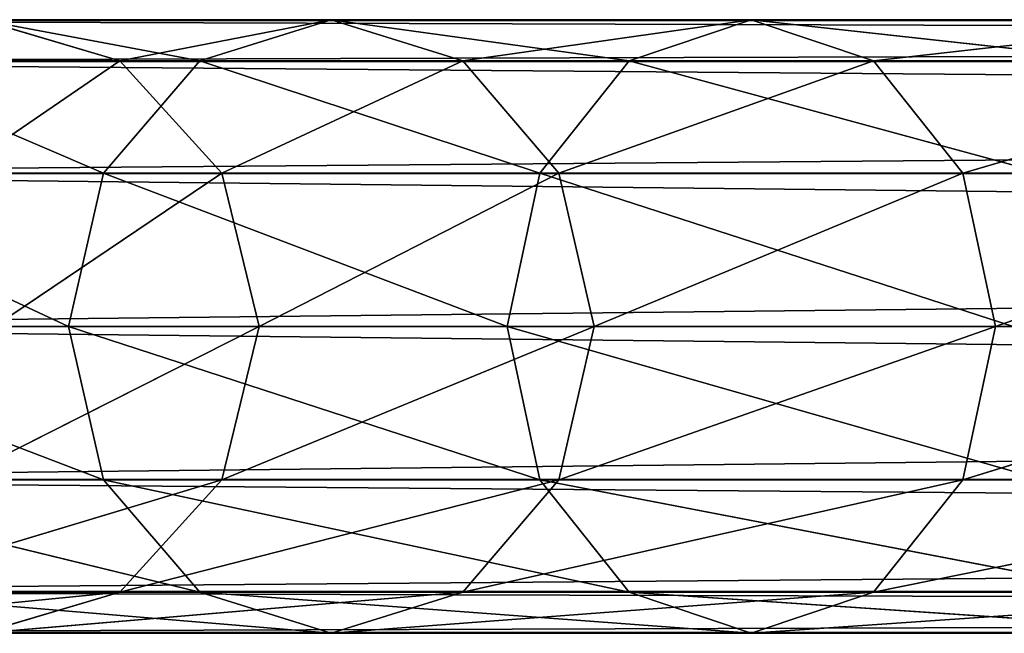
# Model space of a CAD drawing. Units: millimetres. Extents: x -248 to 253, y -609 to 611.
# Drawn here: x -214 to -180, y 110 to 132 of the extents above; entities that cross this region are included whole.
import ezdxf

# ---------------------------------------------------------------- set-up
doc = ezdxf.new("R2010")
doc.units = ezdxf.units.MM
doc.header["$LTSCALE"] = 25.4
doc.layers.get('0').update_dxf_attribs({"true_color": 0xffffff})

# ---------------------------------------------------------------- blocks, each defined once
blk = doc.blocks.new('___002702.STL')
at = {"color": 0}
for p, q in [((492.406, -485.475, 35.625), (13.906, -486.898, 40.937)), ((492.406, -485.475, 35.625), (13.906, -486.898, 40.937)), ((492.406, -485.475, 35.625), (13.906, -485.475, 35.625)), ((492.406, -485.475, 35.625), (13.906, -485.475, 35.625)), ((492.406, -486.898, 30.312), (13.906, -485.475, 35.625)), ((492.406, -486.898, 30.312), (13.906, -485.475, 35.625)), ((40.171, -486.877, 248.537), (35.338, -485.45, 250.773)), ((35.338, -485.45, 250.773), (47.511, -485.45, 273.733)), ((40.171, -486.877, 248.537), (35.338, -485.45, 250.773)), ((35.338, -485.45, 250.773), (47.511, -485.45, 273.733)), ((35.338, -485.45, 250.773), (42.948, -486.877, 276.478)), ((35.338, -485.45, 250.773), (42.948, -486.877, 276.478)), ((40.171, -486.877, 248.537), (47.511, -485.45, 273.733)), ((40.171, -486.877, 248.537), (47.511, -485.45, 273.733)), ((47.511, -485.45, 273.733), (42.948, -486.877, 276.478)), ((47.511, -485.45, 273.733), (42.948, -486.877, 276.478)), ((52.074, -486.877, 270.988), (47.511, -485.45, 273.733)), ((47.511, -485.45, 273.733), (62.094, -485.45, 295.242)), ((52.074, -486.877, 270.988), (47.511, -485.45, 273.733)), ((47.511, -485.45, 273.733), (62.094, -485.45, 295.242)), ((47.511, -485.45, 273.733), (57.855, -486.877, 298.464)), ((47.511, -485.45, 273.733), (57.855, -486.877, 298.464)), ((52.074, -486.877, 270.988), (62.094, -485.45, 295.242)), ((52.074, -486.877, 270.988), (62.094, -485.45, 295.242)), ((62.094, -485.45, 295.242), (57.855, -486.877, 298.464)), ((62.094, -485.45, 295.242), (57.855, -486.877, 298.464)), ((66.333, -486.877, 292.019), (62.094, -485.45, 295.242)), ((62.094, -485.45, 295.242), (78.918, -485.45, 315.048)), ((66.333, -486.877, 292.019), (62.094, -485.45, 295.242)), ((62.094, -485.45, 295.242), (78.918, -485.45, 315.048)), ((62.094, -485.45, 295.242), (75.052, -486.877, 318.71)), ((62.094, -485.45, 295.242), (75.052, -486.877, 318.71)), ((66.333, -486.877, 292.019), (78.918, -485.45, 315.048)), ((66.333, -486.877, 292.019), (78.918, -485.45, 315.048)), ((492.406, -486.898, 40.937), (13.906, -490.788, 44.827)), ((492.406, -486.898, 40.937), (13.906, -490.788, 44.827)), ((492.406, -486.898, 40.937), (13.906, -486.898, 40.937)), ((492.406, -486.898, 40.937), (13.906, -486.898, 40.937)), ((492.406, -486.898, 30.312), (13.906, -486.898, 30.312)), ((492.406, -486.898, 30.312), (13.906, -486.898, 30.312)), ((492.406, -490.788, 26.423), (13.906, -486.898, 30.312)), ((492.406, -490.788, 26.423), (13.906, -486.898, 30.312)), ((30.506, -486.877, 253.009), (42.948, -486.877, 276.478)), ((30.506, -486.877, 253.009), (42.948, -486.877, 276.478)), ((30.506, -486.877, 253.009), (39.608, -490.775, 278.488)), ((30.506, -486.877, 253.009), (39.608, -490.775, 278.488)), ((30.766, -486.877, 224.932), (40.171, -486.877, 248.537)), ((30.766, -486.877, 224.932), (40.171, -486.877, 248.537)), ((34.46, -490.775, 223.687), (40.171, -486.877, 248.537)), ((34.46, -490.775, 223.687), (40.171, -486.877, 248.537)), ((42.948, -486.877, 276.478), (39.608, -490.775, 278.488)), ((42.948, -486.877, 276.478), (39.608, -490.775, 278.488)), ((43.709, -490.775, 246.901), (40.171, -486.877, 248.537)), ((40.171, -486.877, 248.537), (52.074, -486.877, 270.988)), ((43.709, -490.775, 246.901), (40.171, -486.877, 248.537)), ((40.171, -486.877, 248.537), (52.074, -486.877, 270.988)), ((42.948, -486.877, 276.478), (57.855, -486.877, 298.464)), ((42.948, -486.877, 276.478), (57.855, -486.877, 298.464)), ((42.948, -486.877, 276.478), (54.752, -490.775, 300.823)), ((42.948, -486.877, 276.478), (54.752, -490.775, 300.823)), ((43.709, -490.775, 246.901), (52.074, -486.877, 270.988)), ((43.709, -490.775, 246.901), (52.074, -486.877, 270.988)), ((55.414, -490.775, 268.978), (52.074, -486.877, 270.988)), ((52.074, -486.877, 270.988), (66.333, -486.877, 292.019)), ((55.414, -490.775, 268.978), (52.074, -486.877, 270.988)), ((52.074, -486.877, 270.988), (66.333, -486.877, 292.019)), ((57.855, -486.877, 298.464), (54.752, -490.775, 300.823)), ((57.855, -486.877, 298.464), (54.752, -490.775, 300.823)), ((55.414, -490.775, 268.978), (66.333, -486.877, 292.019)), ((55.414, -490.775, 268.978), (66.333, -486.877, 292.019)), ((57.855, -486.877, 298.464), (75.052, -486.877, 318.71)), ((57.855, -486.877, 298.464), (75.052, -486.877, 318.71)), ((57.855, -486.877, 298.464), (72.222, -490.775, 321.391)), ((57.855, -486.877, 298.464), (72.222, -490.775, 321.391)), ((69.437, -490.775, 289.66), (66.333, -486.877, 292.019)), ((66.333, -486.877, 292.019), (82.783, -486.877, 311.386)), ((69.437, -490.775, 289.66), (66.333, -486.877, 292.019)), ((66.333, -486.877, 292.019), (82.783, -486.877, 311.386)), ((69.437, -490.775, 289.66), (82.783, -486.877, 311.386)), ((69.437, -490.775, 289.66), (82.783, -486.877, 311.386)), ((492.406, -490.788, 44.827), (13.906, -496.1, 46.25)), ((492.406, -490.788, 44.827), (13.906, -496.1, 46.25)), ((492.406, -490.788, 44.827), (13.906, -490.788, 44.827)), ((492.406, -490.788, 44.827), (13.906, -490.788, 44.827)), ((492.406, -490.788, 26.423), (13.906, -490.788, 26.423)), ((492.406, -490.788, 26.423), (13.906, -490.788, 26.423)), ((492.406, -496.1, 25), (13.906, -490.788, 26.423)), ((492.406, -496.1, 25), (13.906, -490.788, 26.423)), ((26.968, -490.775, 254.646), (39.608, -490.775, 278.488)), ((26.968, -490.775, 254.646), (39.608, -490.775, 278.488)), ((26.968, -490.775, 254.646), (38.385, -496.1, 279.224)), ((26.968, -490.775, 254.646), (38.385, -496.1, 279.224)), ((34.46, -490.775, 223.687), (43.709, -490.775, 246.901)), ((34.46, -490.775, 223.687), (43.709, -490.775, 246.901)), ((35.812, -496.1, 223.232), (43.709, -490.775, 246.901)), ((35.812, -496.1, 223.232), (43.709, -490.775, 246.901)), ((39.608, -490.775, 278.488), (38.385, -496.1, 279.224)), ((39.608, -490.775, 278.488), (38.385, -496.1, 279.224)), ((39.608, -490.775, 278.488), (54.752, -490.775, 300.823)), ((39.608, -490.775, 278.488), (54.752, -490.775, 300.823)), ((39.608, -490.775, 278.488), (53.616, -496.1, 301.687)), ((39.608, -490.775, 278.488), (53.616, -496.1, 301.687)), ((45.004, -496.1, 246.302), (43.709, -490.775, 246.901)), ((43.709, -490.775, 246.901), (55.414, -490.775, 268.978)), ((45.004, -496.1, 246.302), (43.709, -490.775, 246.901)), ((43.709, -490.775, 246.901), (55.414, -490.775, 268.978)), ((45.004, -496.1, 246.302), (55.414, -490.775, 268.978)), ((45.004, -496.1, 246.302), (55.414, -490.775, 268.978)), ((54.752, -490.775, 300.823), (53.616, -496.1, 301.687)), ((54.752, -490.775, 300.823), (53.616, -496.1, 301.687)), ((54.752, -490.775, 300.823), (72.222, -490.775, 321.391)), ((54.752, -490.775, 300.823), (72.222, -490.775, 321.391)), ((54.752, -490.775, 300.823), (71.186, -496.1, 322.372)), ((54.752, -490.775, 300.823), (71.186, -496.1, 322.372)), ((56.636, -496.1, 268.242), (55.414, -490.775, 268.978)), ((55.414, -490.775, 268.978), (69.437, -490.775, 289.66)), ((56.636, -496.1, 268.242), (55.414, -490.775, 268.978)), ((55.414, -490.775, 268.978), (69.437, -490.775, 289.66)), ((56.636, -496.1, 268.242), (69.437, -490.775, 289.66)), ((56.636, -496.1, 268.242), (69.437, -490.775, 289.66)), ((70.573, -496.1, 288.797), (69.437, -490.775, 289.66)), ((69.437, -490.775, 289.66), (85.614, -490.775, 308.705)), ((70.573, -496.1, 288.797), (69.437, -490.775, 289.66)), ((69.437, -490.775, 289.66), (85.614, -490.775, 308.705)), ((70.573, -496.1, 288.797), (85.614, -490.775, 308.705)), ((70.573, -496.1, 288.797), (85.614, -490.775, 308.705)), ((492.406, -496.1, 46.25), (13.906, -501.413, 44.827)), ((492.406, -496.1, 46.25), (13.906, -501.413, 44.827)), ((492.406, -496.1, 46.25), (13.906, -496.1, 46.25)), ((492.406, -496.1, 46.25), (13.906, -496.1, 46.25)), ((492.406, -496.1, 25), (13.906, -496.1, 25)), ((492.406, -496.1, 25), (13.906, -496.1, 25)), ((492.406, -501.413, 26.423), (13.906, -496.1, 25)), ((492.406, -501.413, 26.423), (13.906, -496.1, 25)), ((25.673, -496.1, 255.245), (38.385, -496.1, 279.224)), ((25.673, -496.1, 255.245), (38.385, -496.1, 279.224)), ((25.673, -496.1, 255.245), (39.608, -501.425, 278.488)), ((25.673, -496.1, 255.245), (39.608, -501.425, 278.488)), ((34.46, -501.425, 223.687), (45.004, -496.1, 246.302)), ((34.46, -501.425, 223.687), (45.004, -496.1, 246.302)), ((45.004, -496.1, 246.302), (35.812, -496.1, 223.232)), ((45.004, -496.1, 246.302), (35.812, -496.1, 223.232)), ((38.385, -496.1, 279.224), (53.616, -496.1, 301.687)), ((38.385, -496.1, 279.224), (53.616, -496.1, 301.687)), ((38.385, -496.1, 279.224), (54.752, -501.425, 300.823)), ((38.385, -496.1, 279.224), (54.752, -501.425, 300.823)), ((38.385, -496.1, 279.224), (39.608, -501.425, 278.488)), ((38.385, -496.1, 279.224), (39.608, -501.425, 278.488)), ((43.709, -501.425, 246.901), (56.636, -496.1, 268.242)), ((43.709, -501.425, 246.901), (56.636, -496.1, 268.242)), ((43.709, -501.425, 246.901), (45.004, -496.1, 246.302)), ((43.709, -501.425, 246.901), (45.004, -496.1, 246.302)), ((56.636, -496.1, 268.242), (45.004, -496.1, 246.302)), ((56.636, -496.1, 268.242), (45.004, -496.1, 246.302)), ((53.616, -496.1, 301.687), (71.186, -496.1, 322.372)), ((53.616, -496.1, 301.687), (71.186, -496.1, 322.372)), ((53.616, -496.1, 301.687), (72.222, -501.425, 321.391)), ((53.616, -496.1, 301.687), (72.222, -501.425, 321.391)), ((53.616, -496.1, 301.687), (54.752, -501.425, 300.823)), ((53.616, -496.1, 301.687), (54.752, -501.425, 300.823)), ((55.414, -501.425, 268.978), (70.573, -496.1, 288.797)), ((55.414, -501.425, 268.978), (70.573, -496.1, 288.797)), ((55.414, -501.425, 268.978), (56.636, -496.1, 268.242)), ((55.414, -501.425, 268.978), (56.636, -496.1, 268.242)), ((70.573, -496.1, 288.797), (56.636, -496.1, 268.242)), ((70.573, -496.1, 288.797), (56.636, -496.1, 268.242)), ((69.437, -501.425, 289.66), (86.649, -496.1, 307.724)), ((69.437, -501.425, 289.66), (86.649, -496.1, 307.724)), ((69.437, -501.425, 289.66), (70.573, -496.1, 288.797)), ((69.437, -501.425, 289.66), (70.573, -496.1, 288.797)), ((86.649, -496.1, 307.724), (70.573, -496.1, 288.797)), ((86.649, -496.1, 307.724), (70.573, -496.1, 288.797)), ((492.406, -501.413, 44.827), (13.906, -505.302, 40.937)), ((492.406, -501.413, 44.827), (13.906, -505.302, 40.937)), ((492.406, -501.413, 44.827), (13.906, -501.413, 44.827)), ((492.406, -501.413, 44.827), (13.906, -501.413, 44.827)), ((492.406, -501.413, 26.423), (13.906, -501.413, 26.423)), ((492.406, -501.413, 26.423), (13.906, -501.413, 26.423)), ((492.406, -505.302, 30.312), (13.906, -501.413, 26.423)), ((492.406, -505.302, 30.312), (13.906, -501.413, 26.423)), ((26.968, -501.425, 254.646), (39.608, -501.425, 278.488)), ((26.968, -501.425, 254.646), (39.608, -501.425, 278.488)), ((26.968, -501.425, 254.646), (42.948, -505.323, 276.478)), ((26.968, -501.425, 254.646), (42.948, -505.323, 276.478)), ((30.766, -505.323, 224.932), (43.709, -501.425, 246.901)), ((30.766, -505.323, 224.932), (43.709, -501.425, 246.901)), ((34.46, -501.425, 223.687), (43.709, -501.425, 246.901)), ((34.46, -501.425, 223.687), (43.709, -501.425, 246.901)), ((39.608, -501.425, 278.488), (54.752, -501.425, 300.823)), ((39.608, -501.425, 278.488), (54.752, -501.425, 300.823)), ((39.608, -501.425, 278.488), (57.855, -505.323, 298.464)), ((39.608, -501.425, 278.488), (57.855, -505.323, 298.464)), ((39.608, -501.425, 278.488), (42.948, -505.323, 276.478)), ((39.608, -501.425, 278.488), (42.948, -505.323, 276.478)), ((40.171, -505.323, 248.537), (55.414, -501.425, 268.978)), ((40.171, -505.323, 248.537), (55.414, -501.425, 268.978)), ((40.171, -505.323, 248.537), (43.709, -501.425, 246.901)), ((40.171, -505.323, 248.537), (43.709, -501.425, 246.901)), ((43.709, -501.425, 246.901), (55.414, -501.425, 268.978)), ((43.709, -501.425, 246.901), (55.414, -501.425, 268.978)), ((52.074, -505.323, 270.988), (69.437, -501.425, 289.66)), ((52.074, -505.323, 270.988), (69.437, -501.425, 289.66)), ((52.074, -505.323, 270.988), (55.414, -501.425, 268.978)), ((52.074, -505.323, 270.988), (55.414, -501.425, 268.978)), ((54.752, -501.425, 300.823), (72.222, -501.425, 321.391)), ((54.752, -501.425, 300.823), (72.222, -501.425, 321.391)), ((54.752, -501.425, 300.823), (75.052, -505.323, 318.71)), ((54.752, -501.425, 300.823), (75.052, -505.323, 318.71)), ((54.752, -501.425, 300.823), (57.855, -505.323, 298.464)), ((54.752, -501.425, 300.823), (57.855, -505.323, 298.464)), ((55.414, -501.425, 268.978), (69.437, -501.425, 289.66)), ((55.414, -501.425, 268.978), (69.437, -501.425, 289.66)), ((66.333, -505.323, 292.019), (85.614, -501.425, 308.705)), ((66.333, -505.323, 292.019), (85.614, -501.425, 308.705)), ((66.333, -505.323, 292.019), (69.437, -501.425, 289.66)), ((66.333, -505.323, 292.019), (69.437, -501.425, 289.66)), ((69.437, -501.425, 289.66), (85.614, -501.425, 308.705)), ((69.437, -501.425, 289.66), (85.614, -501.425, 308.705)), ((13.906, -506.725, 35.625), (492.406, -505.302, 40.937)), ((492.406, -505.302, 40.937), (13.906, -505.302, 40.937)), ((492.406, -505.302, 40.937), (13.906, -505.302, 40.937)), ((492.406, -505.302, 30.312), (13.906, -505.302, 30.312)), ((492.406, -505.302, 30.312), (13.906, -505.302, 30.312)), ((492.406, -506.725, 35.625), (13.906, -505.302, 30.312)), ((492.406, -506.725, 35.625), (13.906, -505.302, 30.312)), ((13.906, -506.725, 35.625), (492.406, -505.302, 40.937)), ((25.72, -506.75, 226.632), (40.171, -505.323, 248.537)), ((25.72, -506.75, 226.632), (40.171, -505.323, 248.537)), ((30.506, -505.323, 253.009), (42.948, -505.323, 276.478)), ((30.506, -505.323, 253.009), (42.948, -505.323, 276.478)), ((30.506, -505.323, 253.009), (47.511, -506.75, 273.733)), ((30.506, -505.323, 253.009), (47.511, -506.75, 273.733)), ((30.766, -505.323, 224.932), (40.171, -505.323, 248.537)), ((30.766, -505.323, 224.932), (40.171, -505.323, 248.537)), ((35.338, -506.75, 250.773), (52.074, -505.323, 270.988)), ((35.338, -506.75, 250.773), (52.074, -505.323, 270.988)), ((35.338, -506.75, 250.773), (40.171, -505.323, 248.537)), ((35.338, -506.75, 250.773), (40.171, -505.323, 248.537)), ((40.171, -505.323, 248.537), (52.074, -505.323, 270.988)), ((40.171, -505.323, 248.537), (52.074, -505.323, 270.988)), ((42.948, -505.323, 276.478), (57.855, -505.323, 298.464)), ((42.948, -505.323, 276.478), (57.855, -505.323, 298.464)), ((42.948, -505.323, 276.478), (62.094, -506.75, 295.242)), ((42.948, -505.323, 276.478), (62.094, -506.75, 295.242)), ((42.948, -505.323, 276.478), (47.511, -506.75, 273.733)), ((42.948, -505.323, 276.478), (47.511, -506.75, 273.733)), ((47.511, -506.75, 273.733), (66.333, -505.323, 292.019)), ((47.511, -506.75, 273.733), (66.333, -505.323, 292.019)), ((47.511, -506.75, 273.733), (52.074, -505.323, 270.988)), ((47.511, -506.75, 273.733), (52.074, -505.323, 270.988)), ((52.074, -505.323, 270.988), (66.333, -505.323, 292.019)), ((52.074, -505.323, 270.988), (66.333, -505.323, 292.019)), ((57.855, -505.323, 298.464), (75.052, -505.323, 318.71)), ((57.855, -505.323, 298.464), (75.052, -505.323, 318.71)), ((57.855, -505.323, 298.464), (78.918, -506.75, 315.048)), ((57.855, -505.323, 298.464), (78.918, -506.75, 315.048)), ((57.855, -505.323, 298.464), (62.094, -506.75, 295.242)), ((57.855, -505.323, 298.464), (62.094, -506.75, 295.242)), ((62.094, -506.75, 295.242), (82.783, -505.323, 311.386)), ((62.094, -506.75, 295.242), (82.783, -505.323, 311.386)), ((62.094, -506.75, 295.242), (66.333, -505.323, 292.019)), ((62.094, -506.75, 295.242), (66.333, -505.323, 292.019)), ((66.333, -505.323, 292.019), (82.783, -505.323, 311.386)), ((66.333, -505.323, 292.019), (82.783, -505.323, 311.386)), ((492.406, -506.725, 35.625), (13.906, -506.725, 35.625)), ((492.406, -506.725, 35.625), (13.906, -506.725, 35.625)), ((35.338, -506.75, 250.773), (47.511, -506.75, 273.733)), ((35.338, -506.75, 250.773), (47.511, -506.75, 273.733)), ((47.511, -506.75, 273.733), (62.094, -506.75, 295.242)), ((47.511, -506.75, 273.733), (62.094, -506.75, 295.242)), ((62.094, -506.75, 295.242), (78.918, -506.75, 315.048)), ((62.094, -506.75, 295.242), (78.918, -506.75, 315.048))]:
    blk.add_line(p, q, dxfattribs=at)
mesh = blk.add_polyface(dxfattribs=at)
corners = [(492.406, -486.898, 40.937), (492.406, -485.475, 35.625), (13.906, -486.898, 40.937)]
mesh.append_faces([[corners[k] for k in face] for face in [(0, 1, 2)]], dxfattribs={"color": 0})
mesh = blk.add_polyface(dxfattribs=at)
corners = [(13.906, -486.898, 40.937), (492.406, -485.475, 35.625), (13.906, -485.475, 35.625)]
mesh.append_faces([[corners[k] for k in face] for face in [(0, 1, 2)]], dxfattribs={"color": 0})
mesh = blk.add_polyface(dxfattribs=at)
corners = [(492.406, -485.475, 35.625), (492.406, -486.898, 30.312), (13.906, -485.475, 35.625)]
mesh.append_faces([[corners[k] for k in face] for face in [(0, 1, 2)]], dxfattribs={"color": 0})
mesh = blk.add_polyface(dxfattribs=at)
corners = [(13.906, -485.475, 35.625), (492.406, -486.898, 30.312), (13.906, -486.898, 30.312)]
mesh.append_faces([[corners[k] for k in face] for face in [(0, 1, 2)]], dxfattribs={"color": 0})
mesh = blk.add_polyface(dxfattribs=at)
corners = [(42.948, -486.877, 276.478), (35.338, -485.45, 250.773), (30.506, -486.877, 253.009)]
mesh.append_faces([[corners[k] for k in face] for face in [(0, 1, 2)]], dxfattribs={"color": 0})
mesh = blk.add_polyface(dxfattribs=at)
corners = [(35.338, -485.45, 250.773), (40.171, -486.877, 248.537), (30.766, -486.877, 224.932)]
mesh.append_faces([[corners[k] for k in face] for face in [(0, 1, 2)]], dxfattribs={"color": 0})
mesh = blk.add_polyface(dxfattribs=at)
corners = [(47.511, -485.45, 273.733), (40.171, -486.877, 248.537), (35.338, -485.45, 250.773)]
mesh.append_faces([[corners[k] for k in face] for face in [(0, 1, 2)]], dxfattribs={"color": 0})
mesh = blk.add_polyface(dxfattribs=at)
corners = [(42.948, -486.877, 276.478), (47.511, -485.45, 273.733), (35.338, -485.45, 250.773)]
mesh.append_faces([[corners[k] for k in face] for face in [(0, 1, 2)]], dxfattribs={"color": 0})
mesh = blk.add_polyface(dxfattribs=at)
corners = [(47.511, -485.45, 273.733), (52.074, -486.877, 270.988), (40.171, -486.877, 248.537)]
mesh.append_faces([[corners[k] for k in face] for face in [(0, 1, 2)]], dxfattribs={"color": 0})
mesh = blk.add_polyface(dxfattribs=at)
corners = [(57.855, -486.877, 298.464), (47.511, -485.45, 273.733), (42.948, -486.877, 276.478)]
mesh.append_faces([[corners[k] for k in face] for face in [(0, 1, 2)]], dxfattribs={"color": 0})
mesh = blk.add_polyface(dxfattribs=at)
corners = [(62.094, -485.45, 295.242), (52.074, -486.877, 270.988), (47.511, -485.45, 273.733)]
mesh.append_faces([[corners[k] for k in face] for face in [(0, 1, 2)]], dxfattribs={"color": 0})
mesh = blk.add_polyface(dxfattribs=at)
corners = [(57.855, -486.877, 298.464), (62.094, -485.45, 295.242), (47.511, -485.45, 273.733)]
mesh.append_faces([[corners[k] for k in face] for face in [(0, 1, 2)]], dxfattribs={"color": 0})
mesh = blk.add_polyface(dxfattribs=at)
corners = [(62.094, -485.45, 295.242), (66.333, -486.877, 292.019), (52.074, -486.877, 270.988)]
mesh.append_faces([[corners[k] for k in face] for face in [(0, 1, 2)]], dxfattribs={"color": 0})
mesh = blk.add_polyface(dxfattribs=at)
corners = [(75.052, -486.877, 318.71), (62.094, -485.45, 295.242), (57.855, -486.877, 298.464)]
mesh.append_faces([[corners[k] for k in face] for face in [(0, 1, 2)]], dxfattribs={"color": 0})
mesh = blk.add_polyface(dxfattribs=at)
corners = [(78.918, -485.45, 315.048), (66.333, -486.877, 292.019), (62.094, -485.45, 295.242)]
mesh.append_faces([[corners[k] for k in face] for face in [(0, 1, 2)]], dxfattribs={"color": 0})
mesh = blk.add_polyface(dxfattribs=at)
corners = [(75.052, -486.877, 318.71), (78.918, -485.45, 315.048), (62.094, -485.45, 295.242)]
mesh.append_faces([[corners[k] for k in face] for face in [(0, 1, 2)]], dxfattribs={"color": 0})
mesh = blk.add_polyface(dxfattribs=at)
corners = [(78.918, -485.45, 315.048), (82.783, -486.877, 311.386), (66.333, -486.877, 292.019)]
mesh.append_faces([[corners[k] for k in face] for face in [(0, 1, 2)]], dxfattribs={"color": 0})
mesh = blk.add_polyface(dxfattribs=at)
corners = [(492.406, -490.788, 44.827), (492.406, -486.898, 40.937), (13.906, -490.788, 44.827)]
mesh.append_faces([[corners[k] for k in face] for face in [(0, 1, 2)]], dxfattribs={"color": 0})
mesh = blk.add_polyface(dxfattribs=at)
corners = [(13.906, -490.788, 44.827), (492.406, -486.898, 40.937), (13.906, -486.898, 40.937)]
mesh.append_faces([[corners[k] for k in face] for face in [(0, 1, 2)]], dxfattribs={"color": 0})
mesh = blk.add_polyface(dxfattribs=at)
corners = [(492.406, -486.898, 30.312), (492.406, -490.788, 26.423), (13.906, -486.898, 30.312)]
mesh.append_faces([[corners[k] for k in face] for face in [(0, 1, 2)]], dxfattribs={"color": 0})
mesh = blk.add_polyface(dxfattribs=at)
corners = [(13.906, -486.898, 30.312), (492.406, -490.788, 26.423), (13.906, -490.788, 26.423)]
mesh.append_faces([[corners[k] for k in face] for face in [(0, 1, 2)]], dxfattribs={"color": 0})
mesh = blk.add_polyface(dxfattribs=at)
corners = [(39.608, -490.775, 278.488), (30.506, -486.877, 253.009), (26.968, -490.775, 254.646)]
mesh.append_faces([[corners[k] for k in face] for face in [(0, 1, 2)]], dxfattribs={"color": 0})
mesh = blk.add_polyface(dxfattribs=at)
corners = [(39.608, -490.775, 278.488), (42.948, -486.877, 276.478), (30.506, -486.877, 253.009)]
mesh.append_faces([[corners[k] for k in face] for face in [(0, 1, 2)]], dxfattribs={"color": 0})
mesh = blk.add_polyface(dxfattribs=at)
corners = [(40.171, -486.877, 248.537), (34.46, -490.775, 223.687), (30.766, -486.877, 224.932)]
mesh.append_faces([[corners[k] for k in face] for face in [(0, 1, 2)]], dxfattribs={"color": 0})
mesh = blk.add_polyface(dxfattribs=at)
corners = [(40.171, -486.877, 248.537), (43.709, -490.775, 246.901), (34.46, -490.775, 223.687)]
mesh.append_faces([[corners[k] for k in face] for face in [(0, 1, 2)]], dxfattribs={"color": 0})
mesh = blk.add_polyface(dxfattribs=at)
corners = [(54.752, -490.775, 300.823), (42.948, -486.877, 276.478), (39.608, -490.775, 278.488)]
mesh.append_faces([[corners[k] for k in face] for face in [(0, 1, 2)]], dxfattribs={"color": 0})
mesh = blk.add_polyface(dxfattribs=at)
corners = [(52.074, -486.877, 270.988), (43.709, -490.775, 246.901), (40.171, -486.877, 248.537)]
mesh.append_faces([[corners[k] for k in face] for face in [(0, 1, 2)]], dxfattribs={"color": 0})
mesh = blk.add_polyface(dxfattribs=at)
corners = [(54.752, -490.775, 300.823), (57.855, -486.877, 298.464), (42.948, -486.877, 276.478)]
mesh.append_faces([[corners[k] for k in face] for face in [(0, 1, 2)]], dxfattribs={"color": 0})
mesh = blk.add_polyface(dxfattribs=at)
corners = [(52.074, -486.877, 270.988), (55.414, -490.775, 268.978), (43.709, -490.775, 246.901)]
mesh.append_faces([[corners[k] for k in face] for face in [(0, 1, 2)]], dxfattribs={"color": 0})
mesh = blk.add_polyface(dxfattribs=at)
corners = [(66.333, -486.877, 292.019), (55.414, -490.775, 268.978), (52.074, -486.877, 270.988)]
mesh.append_faces([[corners[k] for k in face] for face in [(0, 1, 2)]], dxfattribs={"color": 0})
mesh = blk.add_polyface(dxfattribs=at)
corners = [(72.222, -490.775, 321.391), (57.855, -486.877, 298.464), (54.752, -490.775, 300.823)]
mesh.append_faces([[corners[k] for k in face] for face in [(0, 1, 2)]], dxfattribs={"color": 0})
mesh = blk.add_polyface(dxfattribs=at)
corners = [(66.333, -486.877, 292.019), (69.437, -490.775, 289.66), (55.414, -490.775, 268.978)]
mesh.append_faces([[corners[k] for k in face] for face in [(0, 1, 2)]], dxfattribs={"color": 0})
mesh = blk.add_polyface(dxfattribs=at)
corners = [(72.222, -490.775, 321.391), (75.052, -486.877, 318.71), (57.855, -486.877, 298.464)]
mesh.append_faces([[corners[k] for k in face] for face in [(0, 1, 2)]], dxfattribs={"color": 0})
mesh = blk.add_polyface(dxfattribs=at)
corners = [(82.783, -486.877, 311.386), (69.437, -490.775, 289.66), (66.333, -486.877, 292.019)]
mesh.append_faces([[corners[k] for k in face] for face in [(0, 1, 2)]], dxfattribs={"color": 0})
mesh = blk.add_polyface(dxfattribs=at)
corners = [(82.783, -486.877, 311.386), (85.614, -490.775, 308.705), (69.437, -490.775, 289.66)]
mesh.append_faces([[corners[k] for k in face] for face in [(0, 1, 2)]], dxfattribs={"color": 0})
mesh = blk.add_polyface(dxfattribs=at)
corners = [(492.406, -490.788, 44.827), (13.906, -496.1, 46.25), (492.406, -496.1, 46.25)]
mesh.append_faces([[corners[k] for k in face] for face in [(0, 1, 2)]], dxfattribs={"color": 0})
mesh = blk.add_polyface(dxfattribs=at)
corners = [(492.406, -490.788, 44.827), (13.906, -490.788, 44.827), (13.906, -496.1, 46.25)]
mesh.append_faces([[corners[k] for k in face] for face in [(0, 1, 2)]], dxfattribs={"color": 0})
mesh = blk.add_polyface(dxfattribs=at)
corners = [(492.406, -496.1, 25), (13.906, -490.788, 26.423), (492.406, -490.788, 26.423)]
mesh.append_faces([[corners[k] for k in face] for face in [(0, 1, 2)]], dxfattribs={"color": 0})
mesh = blk.add_polyface(dxfattribs=at)
corners = [(492.406, -496.1, 25), (13.906, -496.1, 25), (13.906, -490.788, 26.423)]
mesh.append_faces([[corners[k] for k in face] for face in [(0, 1, 2)]], dxfattribs={"color": 0})
mesh = blk.add_polyface(dxfattribs=at)
corners = [(26.968, -490.775, 254.646), (25.673, -496.1, 255.245), (38.385, -496.1, 279.224)]
mesh.append_faces([[corners[k] for k in face] for face in [(0, 1, 2)]], dxfattribs={"color": 0})
mesh = blk.add_polyface(dxfattribs=at)
corners = [(26.968, -490.775, 254.646), (38.385, -496.1, 279.224), (39.608, -490.775, 278.488)]
mesh.append_faces([[corners[k] for k in face] for face in [(0, 1, 2)]], dxfattribs={"color": 0})
mesh = blk.add_polyface(dxfattribs=at)
corners = [(43.709, -490.775, 246.901), (35.812, -496.1, 223.232), (34.46, -490.775, 223.687)]
mesh.append_faces([[corners[k] for k in face] for face in [(0, 1, 2)]], dxfattribs={"color": 0})
mesh = blk.add_polyface(dxfattribs=at)
corners = [(43.709, -490.775, 246.901), (45.004, -496.1, 246.302), (35.812, -496.1, 223.232)]
mesh.append_faces([[corners[k] for k in face] for face in [(0, 1, 2)]], dxfattribs={"color": 0})
mesh = blk.add_polyface(dxfattribs=at)
corners = [(39.608, -490.775, 278.488), (38.385, -496.1, 279.224), (53.616, -496.1, 301.687)]
mesh.append_faces([[corners[k] for k in face] for face in [(0, 1, 2)]], dxfattribs={"color": 0})
mesh = blk.add_polyface(dxfattribs=at)
corners = [(39.608, -490.775, 278.488), (53.616, -496.1, 301.687), (54.752, -490.775, 300.823)]
mesh.append_faces([[corners[k] for k in face] for face in [(0, 1, 2)]], dxfattribs={"color": 0})
mesh = blk.add_polyface(dxfattribs=at)
corners = [(55.414, -490.775, 268.978), (45.004, -496.1, 246.302), (43.709, -490.775, 246.901)]
mesh.append_faces([[corners[k] for k in face] for face in [(0, 1, 2)]], dxfattribs={"color": 0})
mesh = blk.add_polyface(dxfattribs=at)
corners = [(55.414, -490.775, 268.978), (56.636, -496.1, 268.242), (45.004, -496.1, 246.302)]
mesh.append_faces([[corners[k] for k in face] for face in [(0, 1, 2)]], dxfattribs={"color": 0})
mesh = blk.add_polyface(dxfattribs=at)
corners = [(54.752, -490.775, 300.823), (53.616, -496.1, 301.687), (71.186, -496.1, 322.372)]
mesh.append_faces([[corners[k] for k in face] for face in [(0, 1, 2)]], dxfattribs={"color": 0})
mesh = blk.add_polyface(dxfattribs=at)
corners = [(54.752, -490.775, 300.823), (71.186, -496.1, 322.372), (72.222, -490.775, 321.391)]
mesh.append_faces([[corners[k] for k in face] for face in [(0, 1, 2)]], dxfattribs={"color": 0})
mesh = blk.add_polyface(dxfattribs=at)
corners = [(69.437, -490.775, 289.66), (56.636, -496.1, 268.242), (55.414, -490.775, 268.978)]
mesh.append_faces([[corners[k] for k in face] for face in [(0, 1, 2)]], dxfattribs={"color": 0})
mesh = blk.add_polyface(dxfattribs=at)
corners = [(69.437, -490.775, 289.66), (70.573, -496.1, 288.797), (56.636, -496.1, 268.242)]
mesh.append_faces([[corners[k] for k in face] for face in [(0, 1, 2)]], dxfattribs={"color": 0})
mesh = blk.add_polyface(dxfattribs=at)
corners = [(85.614, -490.775, 308.705), (70.573, -496.1, 288.797), (69.437, -490.775, 289.66)]
mesh.append_faces([[corners[k] for k in face] for face in [(0, 1, 2)]], dxfattribs={"color": 0})
mesh = blk.add_polyface(dxfattribs=at)
corners = [(85.614, -490.775, 308.705), (86.649, -496.1, 307.724), (70.573, -496.1, 288.797)]
mesh.append_faces([[corners[k] for k in face] for face in [(0, 1, 2)]], dxfattribs={"color": 0})
mesh = blk.add_polyface(dxfattribs=at)
corners = [(492.406, -496.1, 46.25), (13.906, -501.413, 44.827), (492.406, -501.413, 44.827)]
mesh.append_faces([[corners[k] for k in face] for face in [(0, 1, 2)]], dxfattribs={"color": 0})
mesh = blk.add_polyface(dxfattribs=at)
corners = [(492.406, -496.1, 46.25), (13.906, -496.1, 46.25), (13.906, -501.413, 44.827)]
mesh.append_faces([[corners[k] for k in face] for face in [(0, 1, 2)]], dxfattribs={"color": 0})
mesh = blk.add_polyface(dxfattribs=at)
corners = [(492.406, -501.413, 26.423), (13.906, -496.1, 25), (492.406, -496.1, 25)]
mesh.append_faces([[corners[k] for k in face] for face in [(0, 1, 2)]], dxfattribs={"color": 0})
mesh = blk.add_polyface(dxfattribs=at)
corners = [(492.406, -501.413, 26.423), (13.906, -501.413, 26.423), (13.906, -496.1, 25)]
mesh.append_faces([[corners[k] for k in face] for face in [(0, 1, 2)]], dxfattribs={"color": 0})
mesh = blk.add_polyface(dxfattribs=at)
corners = [(25.673, -496.1, 255.245), (39.608, -501.425, 278.488), (38.385, -496.1, 279.224)]
mesh.append_faces([[corners[k] for k in face] for face in [(0, 1, 2)]], dxfattribs={"color": 0})
mesh = blk.add_polyface(dxfattribs=at)
corners = [(25.673, -496.1, 255.245), (26.968, -501.425, 254.646), (39.608, -501.425, 278.488)]
mesh.append_faces([[corners[k] for k in face] for face in [(0, 1, 2)]], dxfattribs={"color": 0})
mesh = blk.add_polyface(dxfattribs=at)
corners = [(45.004, -496.1, 246.302), (43.709, -501.425, 246.901), (34.46, -501.425, 223.687)]
mesh.append_faces([[corners[k] for k in face] for face in [(0, 1, 2)]], dxfattribs={"color": 0})
mesh = blk.add_polyface(dxfattribs=at)
corners = [(45.004, -496.1, 246.302), (34.46, -501.425, 223.687), (35.812, -496.1, 223.232)]
mesh.append_faces([[corners[k] for k in face] for face in [(0, 1, 2)]], dxfattribs={"color": 0})
mesh = blk.add_polyface(dxfattribs=at)
corners = [(38.385, -496.1, 279.224), (54.752, -501.425, 300.823), (53.616, -496.1, 301.687)]
mesh.append_faces([[corners[k] for k in face] for face in [(0, 1, 2)]], dxfattribs={"color": 0})
mesh = blk.add_polyface(dxfattribs=at)
corners = [(38.385, -496.1, 279.224), (39.608, -501.425, 278.488), (54.752, -501.425, 300.823)]
mesh.append_faces([[corners[k] for k in face] for face in [(0, 1, 2)]], dxfattribs={"color": 0})
mesh = blk.add_polyface(dxfattribs=at)
corners = [(56.636, -496.1, 268.242), (55.414, -501.425, 268.978), (43.709, -501.425, 246.901)]
mesh.append_faces([[corners[k] for k in face] for face in [(0, 1, 2)]], dxfattribs={"color": 0})
mesh = blk.add_polyface(dxfattribs=at)
corners = [(56.636, -496.1, 268.242), (43.709, -501.425, 246.901), (45.004, -496.1, 246.302)]
mesh.append_faces([[corners[k] for k in face] for face in [(0, 1, 2)]], dxfattribs={"color": 0})
mesh = blk.add_polyface(dxfattribs=at)
corners = [(53.616, -496.1, 301.687), (72.222, -501.425, 321.391), (71.186, -496.1, 322.372)]
mesh.append_faces([[corners[k] for k in face] for face in [(0, 1, 2)]], dxfattribs={"color": 0})
mesh = blk.add_polyface(dxfattribs=at)
corners = [(53.616, -496.1, 301.687), (54.752, -501.425, 300.823), (72.222, -501.425, 321.391)]
mesh.append_faces([[corners[k] for k in face] for face in [(0, 1, 2)]], dxfattribs={"color": 0})
mesh = blk.add_polyface(dxfattribs=at)
corners = [(70.573, -496.1, 288.797), (69.437, -501.425, 289.66), (55.414, -501.425, 268.978)]
mesh.append_faces([[corners[k] for k in face] for face in [(0, 1, 2)]], dxfattribs={"color": 0})
mesh = blk.add_polyface(dxfattribs=at)
corners = [(70.573, -496.1, 288.797), (55.414, -501.425, 268.978), (56.636, -496.1, 268.242)]
mesh.append_faces([[corners[k] for k in face] for face in [(0, 1, 2)]], dxfattribs={"color": 0})
mesh = blk.add_polyface(dxfattribs=at)
corners = [(86.649, -496.1, 307.724), (85.614, -501.425, 308.705), (69.437, -501.425, 289.66)]
mesh.append_faces([[corners[k] for k in face] for face in [(0, 1, 2)]], dxfattribs={"color": 0})
mesh = blk.add_polyface(dxfattribs=at)
corners = [(86.649, -496.1, 307.724), (69.437, -501.425, 289.66), (70.573, -496.1, 288.797)]
mesh.append_faces([[corners[k] for k in face] for face in [(0, 1, 2)]], dxfattribs={"color": 0})
mesh = blk.add_polyface(dxfattribs=at)
corners = [(492.406, -501.413, 44.827), (13.906, -505.302, 40.937), (492.406, -505.302, 40.937)]
mesh.append_faces([[corners[k] for k in face] for face in [(0, 1, 2)]], dxfattribs={"color": 0})
mesh = blk.add_polyface(dxfattribs=at)
corners = [(492.406, -501.413, 44.827), (13.906, -501.413, 44.827), (13.906, -505.302, 40.937)]
mesh.append_faces([[corners[k] for k in face] for face in [(0, 1, 2)]], dxfattribs={"color": 0})
mesh = blk.add_polyface(dxfattribs=at)
corners = [(492.406, -505.302, 30.312), (13.906, -501.413, 26.423), (492.406, -501.413, 26.423)]
mesh.append_faces([[corners[k] for k in face] for face in [(0, 1, 2)]], dxfattribs={"color": 0})
mesh = blk.add_polyface(dxfattribs=at)
corners = [(492.406, -505.302, 30.312), (13.906, -505.302, 30.312), (13.906, -501.413, 26.423)]
mesh.append_faces([[corners[k] for k in face] for face in [(0, 1, 2)]], dxfattribs={"color": 0})
mesh = blk.add_polyface(dxfattribs=at)
corners = [(39.608, -501.425, 278.488), (26.968, -501.425, 254.646), (42.948, -505.323, 276.478)]
mesh.append_faces([[corners[k] for k in face] for face in [(0, 1, 2)]], dxfattribs={"color": 0})
mesh = blk.add_polyface(dxfattribs=at)
corners = [(42.948, -505.323, 276.478), (26.968, -501.425, 254.646), (30.506, -505.323, 253.009)]
mesh.append_faces([[corners[k] for k in face] for face in [(0, 1, 2)]], dxfattribs={"color": 0})
mesh = blk.add_polyface(dxfattribs=at)
corners = [(40.171, -505.323, 248.537), (30.766, -505.323, 224.932), (43.709, -501.425, 246.901)]
mesh.append_faces([[corners[k] for k in face] for face in [(0, 1, 2)]], dxfattribs={"color": 0})
mesh = blk.add_polyface(dxfattribs=at)
corners = [(43.709, -501.425, 246.901), (30.766, -505.323, 224.932), (34.46, -501.425, 223.687)]
mesh.append_faces([[corners[k] for k in face] for face in [(0, 1, 2)]], dxfattribs={"color": 0})
mesh = blk.add_polyface(dxfattribs=at)
corners = [(54.752, -501.425, 300.823), (39.608, -501.425, 278.488), (57.855, -505.323, 298.464)]
mesh.append_faces([[corners[k] for k in face] for face in [(0, 1, 2)]], dxfattribs={"color": 0})
mesh = blk.add_polyface(dxfattribs=at)
corners = [(57.855, -505.323, 298.464), (39.608, -501.425, 278.488), (42.948, -505.323, 276.478)]
mesh.append_faces([[corners[k] for k in face] for face in [(0, 1, 2)]], dxfattribs={"color": 0})
mesh = blk.add_polyface(dxfattribs=at)
corners = [(52.074, -505.323, 270.988), (40.171, -505.323, 248.537), (55.414, -501.425, 268.978)]
mesh.append_faces([[corners[k] for k in face] for face in [(0, 1, 2)]], dxfattribs={"color": 0})
mesh = blk.add_polyface(dxfattribs=at)
corners = [(55.414, -501.425, 268.978), (40.171, -505.323, 248.537), (43.709, -501.425, 246.901)]
mesh.append_faces([[corners[k] for k in face] for face in [(0, 1, 2)]], dxfattribs={"color": 0})
mesh = blk.add_polyface(dxfattribs=at)
corners = [(66.333, -505.323, 292.019), (52.074, -505.323, 270.988), (69.437, -501.425, 289.66)]
mesh.append_faces([[corners[k] for k in face] for face in [(0, 1, 2)]], dxfattribs={"color": 0})
mesh = blk.add_polyface(dxfattribs=at)
corners = [(69.437, -501.425, 289.66), (52.074, -505.323, 270.988), (55.414, -501.425, 268.978)]
mesh.append_faces([[corners[k] for k in face] for face in [(0, 1, 2)]], dxfattribs={"color": 0})
mesh = blk.add_polyface(dxfattribs=at)
corners = [(72.222, -501.425, 321.391), (54.752, -501.425, 300.823), (75.052, -505.323, 318.71)]
mesh.append_faces([[corners[k] for k in face] for face in [(0, 1, 2)]], dxfattribs={"color": 0})
mesh = blk.add_polyface(dxfattribs=at)
corners = [(75.052, -505.323, 318.71), (54.752, -501.425, 300.823), (57.855, -505.323, 298.464)]
mesh.append_faces([[corners[k] for k in face] for face in [(0, 1, 2)]], dxfattribs={"color": 0})
mesh = blk.add_polyface(dxfattribs=at)
corners = [(82.783, -505.323, 311.386), (66.333, -505.323, 292.019), (85.614, -501.425, 308.705)]
mesh.append_faces([[corners[k] for k in face] for face in [(0, 1, 2)]], dxfattribs={"color": 0})
mesh = blk.add_polyface(dxfattribs=at)
corners = [(85.614, -501.425, 308.705), (66.333, -505.323, 292.019), (69.437, -501.425, 289.66)]
mesh.append_faces([[corners[k] for k in face] for face in [(0, 1, 2)]], dxfattribs={"color": 0})
mesh = blk.add_polyface(dxfattribs=at)
corners = [(13.906, -505.302, 40.937), (13.906, -506.725, 35.625), (492.406, -505.302, 40.937)]
mesh.append_faces([[corners[k] for k in face] for face in [(0, 1, 2)]], dxfattribs={"color": 0})
mesh = blk.add_polyface(dxfattribs=at)
corners = [(492.406, -506.725, 35.625), (13.906, -505.302, 30.312), (492.406, -505.302, 30.312)]
mesh.append_faces([[corners[k] for k in face] for face in [(0, 1, 2)]], dxfattribs={"color": 0})
mesh = blk.add_polyface(dxfattribs=at)
corners = [(13.906, -506.725, 35.625), (13.906, -505.302, 30.312), (492.406, -506.725, 35.625)]
mesh.append_faces([[corners[k] for k in face] for face in [(0, 1, 2)]], dxfattribs={"color": 0})
mesh = blk.add_polyface(dxfattribs=at)
corners = [(492.406, -505.302, 40.937), (13.906, -506.725, 35.625), (492.406, -506.725, 35.625)]
mesh.append_faces([[corners[k] for k in face] for face in [(0, 1, 2)]], dxfattribs={"color": 0})
mesh = blk.add_polyface(dxfattribs=at)
corners = [(35.338, -506.75, 250.773), (25.72, -506.75, 226.632), (40.171, -505.323, 248.537)]
mesh.append_faces([[corners[k] for k in face] for face in [(0, 1, 2)]], dxfattribs={"color": 0})
mesh = blk.add_polyface(dxfattribs=at)
corners = [(40.171, -505.323, 248.537), (25.72, -506.75, 226.632), (30.766, -505.323, 224.932)]
mesh.append_faces([[corners[k] for k in face] for face in [(0, 1, 2)]], dxfattribs={"color": 0})
mesh = blk.add_polyface(dxfattribs=at)
corners = [(42.948, -505.323, 276.478), (30.506, -505.323, 253.009), (47.511, -506.75, 273.733)]
mesh.append_faces([[corners[k] for k in face] for face in [(0, 1, 2)]], dxfattribs={"color": 0})
mesh = blk.add_polyface(dxfattribs=at)
corners = [(47.511, -506.75, 273.733), (30.506, -505.323, 253.009), (35.338, -506.75, 250.773)]
mesh.append_faces([[corners[k] for k in face] for face in [(0, 1, 2)]], dxfattribs={"color": 0})
mesh = blk.add_polyface(dxfattribs=at)
corners = [(47.511, -506.75, 273.733), (35.338, -506.75, 250.773), (52.074, -505.323, 270.988)]
mesh.append_faces([[corners[k] for k in face] for face in [(0, 1, 2)]], dxfattribs={"color": 0})
mesh = blk.add_polyface(dxfattribs=at)
corners = [(52.074, -505.323, 270.988), (35.338, -506.75, 250.773), (40.171, -505.323, 248.537)]
mesh.append_faces([[corners[k] for k in face] for face in [(0, 1, 2)]], dxfattribs={"color": 0})
mesh = blk.add_polyface(dxfattribs=at)
corners = [(57.855, -505.323, 298.464), (42.948, -505.323, 276.478), (62.094, -506.75, 295.242)]
mesh.append_faces([[corners[k] for k in face] for face in [(0, 1, 2)]], dxfattribs={"color": 0})
mesh = blk.add_polyface(dxfattribs=at)
corners = [(62.094, -506.75, 295.242), (42.948, -505.323, 276.478), (47.511, -506.75, 273.733)]
mesh.append_faces([[corners[k] for k in face] for face in [(0, 1, 2)]], dxfattribs={"color": 0})
mesh = blk.add_polyface(dxfattribs=at)
corners = [(62.094, -506.75, 295.242), (47.511, -506.75, 273.733), (66.333, -505.323, 292.019)]
mesh.append_faces([[corners[k] for k in face] for face in [(0, 1, 2)]], dxfattribs={"color": 0})
mesh = blk.add_polyface(dxfattribs=at)
corners = [(66.333, -505.323, 292.019), (47.511, -506.75, 273.733), (52.074, -505.323, 270.988)]
mesh.append_faces([[corners[k] for k in face] for face in [(0, 1, 2)]], dxfattribs={"color": 0})
mesh = blk.add_polyface(dxfattribs=at)
corners = [(75.052, -505.323, 318.71), (57.855, -505.323, 298.464), (78.918, -506.75, 315.048)]
mesh.append_faces([[corners[k] for k in face] for face in [(0, 1, 2)]], dxfattribs={"color": 0})
mesh = blk.add_polyface(dxfattribs=at)
corners = [(78.918, -506.75, 315.048), (57.855, -505.323, 298.464), (62.094, -506.75, 295.242)]
mesh.append_faces([[corners[k] for k in face] for face in [(0, 1, 2)]], dxfattribs={"color": 0})
mesh = blk.add_polyface(dxfattribs=at)
corners = [(78.918, -506.75, 315.048), (62.094, -506.75, 295.242), (82.783, -505.323, 311.386)]
mesh.append_faces([[corners[k] for k in face] for face in [(0, 1, 2)]], dxfattribs={"color": 0})
mesh = blk.add_polyface(dxfattribs=at)
corners = [(82.783, -505.323, 311.386), (62.094, -506.75, 295.242), (66.333, -505.323, 292.019)]
mesh.append_faces([[corners[k] for k in face] for face in [(0, 1, 2)]], dxfattribs={"color": 0})

msp = doc.modelspace()

# ---------------------------------------------------------------- block references
at = {"color": 253, "true_color": 0x9ea0a1}
msp.add_blockref('___002702.STL', (-251, 617), dxfattribs=at)

doc.saveas('drawing.dxf')
